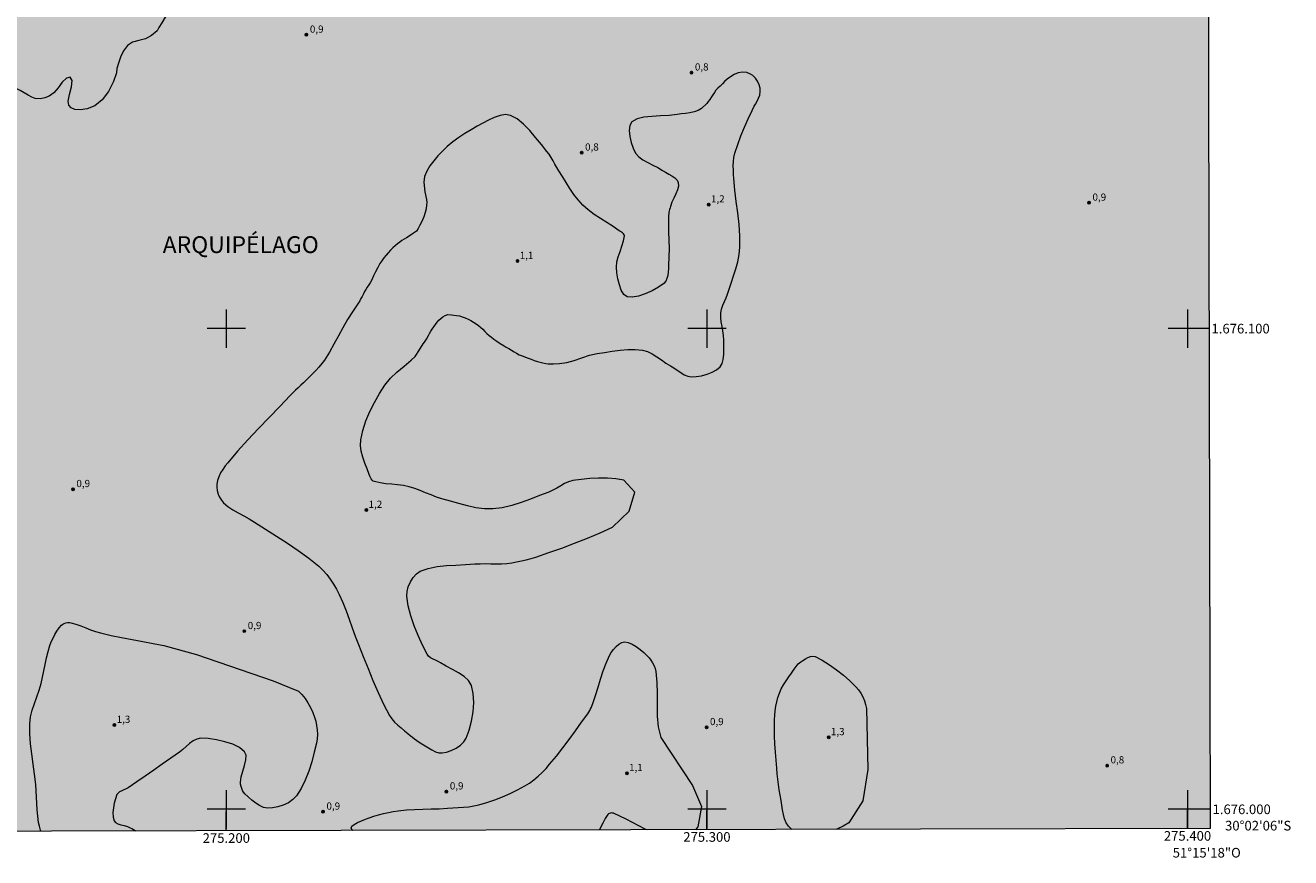
# Model space of a CAD drawing. Units: metres. Extents: x 274906 to 275421, y 1675990 to 1676556.
# Drawn here: x 275158 to 275421, y 1675990 to 1676163 of the extents above; entities that cross this region are included whole.
import ezdxf
from ezdxf.enums import TextEntityAlignment as Align

# ---------------------------------------------------------------- set-up
doc = ezdxf.new("R2010")
doc.units = ezdxf.units.M
doc.header["$MEASUREMENT"] = 0
doc.linetypes.add('DASHED', pattern=[0.75, 0.5, -0.25])
for name, color, linetype, lineweight in [('Alagados_Banhados', 5, 'DASHED', 9), ('Articulacao', 7, 'Continuous', 18), ('Coordenadas', 7, 'Continuous', 9), ('Malha_Coordenadas', 7, 'Continuous', 15)]:
    doc.layers.add(name, color=color, linetype=linetype, lineweight=lineweight)
for name, color, linetype, lineweight, true_color in [('Curvas_Intermediarias', 7, 'Continuous', 9, 0x783c14), ('Pto_Cotado', 7, 'Continuous', 9, 0x783c14), ('Topon_Bairros', 7, 'Continuous', 9, 0x8080ff), ('Topon_Pto_Cotado', 7, 'Continuous', 9, 0x783c14), ('Vegetacao', 7, 'Orla8', 9, 0x00ff33)]:
    doc.layers.add(name, color=color, linetype=linetype, lineweight=lineweight, true_color=true_color)
doc.styles.add('Arial', font='arial.ttf', dxfattribs={"height": 1.5})
doc.styles.get("Standard").update_dxf_attribs({"font": 'arial.ttf'})
doc.linetypes.add('Orla8', pattern='A,6,-0.5,["V",Standard,S=1,R=0,X=-0.5,Y=-1],-0.5,6,-0.5,["V",Standard,S=1,R=0,X=-0.5,Y=-1],-0.5', length=14)

# ---------------------------------------------------------------- blocks, each defined once
blk = doc.blocks.new('Cotas')
at = {"layer": 'Pto_Cotado'}
blk.add_hatch(color=256, dxfattribs=at).paths.add_polyline_path([(0, 0.24, 1), (0, -0.24, 1)])
at = {"layer": 'Pto_Cotado', "lineweight": -3}
blk.add_lwpolyline([(0, -0.24, -1), (0, 0.24, -1)], format="xyb", close=True, dxfattribs=at)

msp = doc.modelspace()

# ---------------------------------------------------------------- hatches: boundary and pattern name
at = {"layer": 'Alagados_Banhados'}
h = msp.add_hatch(dxfattribs=at)
h.set_pattern_fill('DASH', color=256, scale=10)
h.paths.add_polyline_path([(274978.12, 1675995.02), (274978.03, 1675995.07), (274977.42, 1675995.31), (274976.94, 1675995.92), (274976.71, 1675996.78), (274976.63, 1675997.67), (274976.71, 1675998.56), (274976.91, 1675999.54), (274977.06, 1676000.19), (274977.18, 1676000.84), (274977.22, 1676001.74), (274977.22, 1676002.71), (274977.11, 1676003.6), (274976.89, 1676004.3), (274976.7, 1676004.89), (274976.55, 1676005.7), (274976.34, 1676006.45), (274976.05, 1676006.94), (274975.69, 1676007.6), (274975.54, 1676008.21), (274975.55, 1676008.76), (274975.79, 1676009.52), (274976.14, 1676009.97), (274976.66, 1676010.57), (274977.02, 1676011.13), (274977.12, 1676011.72), (274977.14, 1676012.37), (274977.13, 1676013.06), (274977.14, 1676013.6), (274977.23, 1676014.24), (274977.39, 1676014.86), (274977.61, 1676015.42), (274978, 1676016.04), (274979.52, 1676019.05), (274980.13, 1676019.06), (274980.67, 1676019.06), (274981.36, 1676019.05), (274982.08, 1676019.1), (274982.74, 1676019.37), (274983.19, 1676019.81), (274983.16, 1676020.37), (274982.74, 1676021.04), (274982.25, 1676021.74), (274982.07, 1676022.57), (274982.27, 1676023.29), (274982.73, 1676023.6), (274983.25, 1676023.75), (274983.87, 1676024.08), (274984.17, 1676024.78), (274984.36, 1676025.5), (274984.62, 1676026.23), (274985.06, 1676026.81), (274985.71, 1676027.31), (274986.38, 1676027.84), (274986.92, 1676028.52), (274987.17, 1676029.26), (274987.28, 1676029.82), (274987.69, 1676030.68), (274988.24, 1676031.46), (274988.56, 1676032.14), (274988.32, 1676032.68), (274987.81, 1676032.86), (274987.17, 1676032.9), (274986.37, 1676032.69), (274985.49, 1676032.39), (274984.6, 1676032), (274983.82, 1676031.58), (274983.3, 1676031.56), (274982.93, 1676032.13), (274982.94, 1676032.83), (274983.01, 1676033.34), (274983.13, 1676034.03), (274983.31, 1676034.97), (274983.43, 1676035.5), (274983.64, 1676036.51), (274983.74, 1676037.17), (274983.83, 1676037.66), (274983.93, 1676038.16), (274984.01, 1676038.66), (274984.09, 1676039.19), (274984.22, 1676039.74), (274984.38, 1676040.36), (274984.57, 1676040.97), (274984.78, 1676041.6), (274984.99, 1676042.13), (274985.25, 1676042.68), (274985.69, 1676043.32), (274986.32, 1676043.82), (274986.98, 1676044.04), (274987.55, 1676044.14), (274988.26, 1676044.18), (274988.61, 1676044.73), (274988.6, 1676045.26), (274988.46, 1676045.79), (274988.11, 1676046.29), (274987.57, 1676046.86), (274986.94, 1676047.44), (274986.32, 1676048.04), (274985.75, 1676048.64), (274985.46, 1676049.06), (274985.04, 1676049.6), (274984.33, 1676049.87), (274983.55, 1676050.05), (274982.89, 1676050.33), (274982.41, 1676050.95), (274982.06, 1676051.82), (274981.8, 1676052.74), (274981.68, 1676053.69), (274981.62, 1676054.66), (274981.36, 1676055.48), (274981.25, 1676055.97), (274981.18, 1676056.47), (274981.16, 1676057.46), (274981.32, 1676058.43), (274981.49, 1676058.94), (274981.71, 1676059.44), (274981.96, 1676059.94), (274982.45, 1676060.88), (274982.74, 1676061.47), (274982.91, 1676062.16), (274982.99, 1676062.79), (274982.91, 1676063.42), (274982.71, 1676064.13), (274982.49, 1676064.84), (274982.55, 1676065.67), (274982.79, 1676066.12), (274983.13, 1676066.56), (274983.83, 1676067.32), (274984.34, 1676067.57), (274985.02, 1676067.97), (274985.6, 1676068.42), (274985.88, 1676068.88), (274985.83, 1676069.47), (274985.55, 1676069.91), (274985.14, 1676070.31), (274984.87, 1676070.95), (274984.66, 1676071.67), (274984.47, 1676072.49), (274984.4, 1676073), (274984.34, 1676073.59), (274984.31, 1676074.24), (274984.28, 1676074.91), (274984.27, 1676075.51), (274984.15, 1676076.2), (274984.05, 1676076.73), (274983.95, 1676077.26), (274983.68, 1676078.23), (274983.28, 1676078.9), (274982.77, 1676079.46), (274982.25, 1676080.21), (274982.02, 1676080.73), (274981.84, 1676081.35), (274981.64, 1676082.23), (274981.48, 1676083.08), (274981.23, 1676083.81), (274980.91, 1676084.39), (274980.57, 1676085.06), (274980.38, 1676085.87), (274980.39, 1676086.75), (274980.64, 1676087.6), (274980.86, 1676088.1), (274981.13, 1676088.65), (274981.54, 1676089.19), (274982.02, 1676089.66), (274982.43, 1676090.08), (274982.7, 1676090.76), (274982.81, 1676091.28), (274982.95, 1676091.87), (274983.16, 1676092.45), (274983.4, 1676093), (274983.64, 1676093.5), (274983.95, 1676094.01), (274984.36, 1676094.63), (274984.8, 1676095.3), (274985.25, 1676096.07), (274985.64, 1676096.89), (274986.08, 1676097.74), (274986.36, 1676098.16), (274986.65, 1676098.59), (274987.06, 1676099.08), (274987.49, 1676099.56), (274988, 1676100), (274988.54, 1676100.44), (274989.16, 1676100.88), (274989.88, 1676101.46), (274990.27, 1676101.81), (274990.66, 1676102.19), (274991.04, 1676102.62), (274991.53, 1676103.43), (274991.71, 1676103.97), (274991.77, 1676104.54), (274991.65, 1676105.06), (274991.37, 1676105.55), (274991, 1676106.08), (274990.47, 1676106.77), (274990.16, 1676107.17), (274989.83, 1676107.58), (274989.29, 1676108.25), (274988.62, 1676108.91), (274987.91, 1676109.55), (274987.33, 1676110.16), (274986.87, 1676110.88), (274986.59, 1676111.72), (274986.58, 1676112.49), (274986.75, 1676113.35), (274986.96, 1676114.06), (274987.03, 1676114.75), (274986.94, 1676115.63), (274986.85, 1676116.12), (274986.6, 1676117.11), (274986.39, 1676117.91), (274986.31, 1676118.54), (274986.11, 1676119.01), (274985.89, 1676119.58), (274985.66, 1676120.32), (274985.5, 1676121.16), (274985.46, 1676122.09), (274985.48, 1676122.62), (274985.5, 1676123.18), (274985.54, 1676123.76), (274985.58, 1676124.33), (274985.62, 1676124.83), (274985.73, 1676125.63), (274985.84, 1676126.17), (274985.92, 1676126.71), (274985.88, 1676127.61), (274985.32, 1676127.92), (274984.78, 1676127.46), (274984.15, 1676126.9), (274983.57, 1676126.46), (274983.17, 1676126.16), (274982.55, 1676125.79), (274981.93, 1676125.65), (274981.33, 1676125.82), (274980.71, 1676126.1), (274980.04, 1676126.39), (274979.51, 1676126.73), (274978.98, 1676127.18), (274978.43, 1676127.72), (274978.01, 1676128.17), (274977.55, 1676128.62), (274977.21, 1676128.99), (274976.58, 1676129.78), (274976.15, 1676130.57), (274975.9, 1676131.29), (274975.46, 1676131.8), (274974.77, 1676132.21), (274974.06, 1676132.59), (274973.61, 1676132.94), (274973.15, 1676133.45), (274972.54, 1676134.09), (274972.18, 1676134.46), (274971.78, 1676134.82), (274971.36, 1676135.2), (274970.92, 1676135.54), (274970.08, 1676136.1), (274969.39, 1676136.52), (274968.8, 1676136.79), (274968, 1676137.01), (274967.17, 1676137.06), (274966.44, 1676136.85), (274965.84, 1676136.29), (274965.27, 1676135.49), (274964.87, 1676134.71), (274964.31, 1676134.08), (274963.51, 1676133.91), (274962.7, 1676134), (274961.96, 1676134.19), (274961.31, 1676134.4), (274960.65, 1676134.62), (274959.98, 1676134.85), (274959.29, 1676134.98), (274958.63, 1676134.84), (274958.06, 1676134.5), (274957.53, 1676134.02), (274956.92, 1676133.58), (274956.28, 1676133.52), (274955.76, 1676134), (274955.36, 1676134.69), (274955.05, 1676135.37), (274954.85, 1676136.03), (274954.65, 1676136.85), (274954.37, 1676137.79), (274954.18, 1676138.46), (274953.98, 1676139.24), (274953.73, 1676139.73), (274953.19, 1676139.91), (274952.56, 1676139.68), (274952.12, 1676139.44), (274951.68, 1676139.14), (274951.08, 1676138.82), (274950.38, 1676138.59), (274949.7, 1676138.6), (274949.02, 1676138.78), (274948.61, 1676139.14), (274948.28, 1676139.66), (274948.32, 1676140.31), (274948.62, 1676140.94), (274948.99, 1676141.52), (274949.03, 1676142.07), (274948.74, 1676142.49), (274948.32, 1676142.86), (274947.88, 1676143.16), (274947.29, 1676143.62), (274946.92, 1676144.19), (274946.56, 1676144.85), (274946.23, 1676145.39), (274945.93, 1676146), (274945.71, 1676146.48), (274945.2, 1676147.24), (274944.57, 1676147.61), (274943.91, 1676147.32), (274943.3, 1676146.59), (274942.94, 1676146.22), (274942.21, 1676145.66), (274941.59, 1676145.39), (274940.74, 1676145.13), (274939.92, 1676145.09), (274939.09, 1676145.32), (274938.65, 1676145.56), (274937.92, 1676146.17), (274937.6, 1676146.74), (274937.48, 1676147.54), (274937.42, 1676148.44), (274937.29, 1676149.11), (274936.84, 1676148.84), (274936.46, 1676148.24), (274936.13, 1676147.47), (274935.7, 1676146.73), (274935.16, 1676146.04), (274934.48, 1676145.44), (274933.63, 1676145.01), (274933.12, 1676144.82), (274932.57, 1676144.65), (274931.98, 1676144.51), (274931.59, 1676144.42), (274931.03, 1676144.29), (274930.41, 1676144.17), (274929.84, 1676144.15), (274928.9, 1676144.41), (274928.46, 1676144.94), (274928.43, 1676145.6), (274928.66, 1676146.34), (274928.55, 1676146.83), (274927.82, 1676146.93), (274926.87, 1676146.84), (274926.33, 1676146.77), (274925.44, 1676146.78), (274924.86, 1676146.97), (274924.18, 1676147.32), (274923.57, 1676147.66), (274922.9, 1676147.86), (274922.24, 1676147.98), (274922.11, 1676148.01), (274921.2, 1676549.16), (275403.48, 1676550.25), (275404.72, 1675995.98)])

# ---------------------------------------------------------------- linework, layer by layer
at = {"layer": 'Articulacao', "flags": 128}
msp.add_lwpolyline([(274921.2, 1676549.16), (275403.48, 1676550.25), (275404.72, 1675995.98), (274922.46, 1675994.9), (274921.2, 1676549.16)], close=True, dxfattribs=at)
at = {"layer": 'Curvas_Intermediarias', "elevation": 1, "flags": 128}
for points in [[(275300.28, 1676147.22), (275299.97, 1676146.86), (275298.84, 1676145.79), (275298.15, 1676145.36), (275297.35, 1676145.07), (275296.48, 1676144.9), (275295.57, 1676144.78), (275294.66, 1676144.68), (275293.78, 1676144.55), (275292.12, 1676144.34), (275290.34, 1676144.24), (275288.56, 1676144.15), (275286.9, 1676143.98), (275285.47, 1676143.64), (275284.4, 1676143.02), (275283.98, 1676142.27), (275283.84, 1676141.22), (275283.95, 1676139.99), (275284.23, 1676138.71), (275284.66, 1676137.52), (275285.16, 1676136.53), (275285.82, 1676135.76), (275286.68, 1676135.12), (275287.68, 1676134.56), (275288.74, 1676134.03), (275289.79, 1676133.49), (275290.77, 1676132.9), (275291.39, 1676132.52), (275292.06, 1676132.15), (275292.73, 1676131.76), (275293.33, 1676131.35), (275293.79, 1676130.89), (275294.04, 1676130.38), (275294.06, 1676129.65), (275293.86, 1676128.85), (275293.53, 1676128.01), (275293.13, 1676127.14), (275292.73, 1676126.28), (275292.42, 1676125.43), (275292.33, 1676125.12), (275292.24, 1676124.81), (275292.16, 1676124.5), (275292.1, 1676124.19), (275292.05, 1676123.88), (275292.03, 1676123.56), (275292.01, 1676121.83), (275292.03, 1676120.11), (275292.08, 1676118.38), (275292.12, 1676116.65), (275292.11, 1676114.92), (275292.04, 1676113.21), (275292, 1676112.52), (275291.94, 1676111.8), (275291.85, 1676111.08), (275291.69, 1676110.42), (275291.43, 1676109.84), (275291.03, 1676109.4), (275289.92, 1676108.64), (275288.59, 1676107.89), (275287.16, 1676107.23), (275285.74, 1676106.75), (275284.44, 1676106.53), (275283.38, 1676106.64), (275282.72, 1676107.13), (275282.19, 1676108), (275281.78, 1676109.12), (275281.48, 1676110.38), (275281.29, 1676111.64), (275281.2, 1676112.79), (275281.28, 1676113.87), (275281.55, 1676114.97), (275281.92, 1676116.07), (275282.31, 1676117.17), (275282.64, 1676118.25), (275282.82, 1676119.3), (275282.79, 1676119.52), (275282.66, 1676119.72), (275282.46, 1676119.9), (275282.23, 1676120.07), (275281.99, 1676120.22), (275281.77, 1676120.37), (275280.5, 1676121.25), (275279.18, 1676122.09), (275277.85, 1676122.92), (275276.55, 1676123.77), (275275.31, 1676124.68), (275274.17, 1676125.69), (275273.21, 1676126.76), (275272.33, 1676127.91), (275271.51, 1676129.12), (275270.73, 1676130.37), (275269.96, 1676131.63), (275269.17, 1676132.86), (275268.75, 1676133.53), (275268.37, 1676134.22), (275268, 1676134.92), (275267.61, 1676135.61), (275267.19, 1676136.27), (275266.71, 1676136.88), (275265.55, 1676138.29), (275264.36, 1676139.77), (275263.14, 1676141.23), (275261.87, 1676142.56), (275260.55, 1676143.64), (275259.15, 1676144.36), (275258.11, 1676144.52), (275256.96, 1676144.34), (275255.75, 1676143.92), (275254.53, 1676143.34), (275253.35, 1676142.71), (275252.23, 1676142.1), (275250.92, 1676141.38), (275249.62, 1676140.59), (275248.35, 1676139.74), (275247.13, 1676138.84), (275245.97, 1676137.87), (275244.91, 1676136.83), (275244.04, 1676135.92), (275243.17, 1676134.92), (275242.37, 1676133.86), (275241.71, 1676132.75), (275241.26, 1676131.62), (275241.09, 1676130.49), (275241.28, 1676128.49), (275241.66, 1676126.86), (275241.7, 1676126.24), (275241.68, 1676125.66), (275241.57, 1676124.95), (275241.38, 1676124.16), (275241.09, 1676123.29), (275240.87, 1676122.76), (275240.58, 1676122.15), (275240.26, 1676121.5), (275239.91, 1676120.85), (275239.59, 1676120.29), (275238.96, 1676119.85), (275238.27, 1676119.37), (275237.46, 1676118.91), (275237.03, 1676118.64), (275236.55, 1676118.36), (275236.1, 1676118), (275235.59, 1676117.64), (275235.1, 1676117.23), (275234.62, 1676116.79), (275234.16, 1676116.3), (275233.71, 1676115.8), (275233.26, 1676115.28), (275232.79, 1676114.71), (275232.35, 1676114.11), (275231.97, 1676113.53), (275231.51, 1676112.72), (275231.06, 1676111.83), (275230.63, 1676110.96), (275230.26, 1676110.16), (275229.93, 1676109.54), (275229.64, 1676109.1), (275229.32, 1676108.62), (275229.02, 1676108.15), (275228.77, 1676107.7), (275228.52, 1676107.24), (275228.25, 1676106.71), (275227.99, 1676106.27), (275227.77, 1676105.8), (275227.34, 1676105.14), (275226.26, 1676103.51), (275225.22, 1676101.89), (275224.25, 1676100.2), (275223.32, 1676098.5), (275222.4, 1676096.79), (275221.44, 1676095.1), (275220.41, 1676093.47), (275219.86, 1676092.72), (275219.25, 1676092), (275218.61, 1676091.31), (275217.95, 1676090.63), (275217.28, 1676089.96), (275216.62, 1676089.29), (275216.08, 1676088.75), (275215.53, 1676088.22), (275214.97, 1676087.69), (275214.41, 1676087.17), (275213.86, 1676086.64), (275213.32, 1676086.09), (275211.11, 1676083.79), (275208.89, 1676081.49), (275206.68, 1676079.19), (275204.49, 1676076.86), (275202.36, 1676074.5), (275200.29, 1676072.09), (275199.77, 1676071.43), (275199.27, 1676070.72), (275198.81, 1676069.97), (275198.44, 1676069.2), (275198.16, 1676068.43), (275198.01, 1676067.66), (275198, 1676067), (275198.11, 1676066.3), (275198.31, 1676065.59), (275198.6, 1676064.92), (275198.97, 1676064.3), (275199.41, 1676063.78), (275200.33, 1676062.98), (275201.37, 1676062.29), (275202.49, 1676061.65), (275203.64, 1676061.04), (275204.78, 1676060.42), (275205.88, 1676059.76), (275208.15, 1676058.28), (275210.44, 1676056.83), (275212.73, 1676055.36), (275214.98, 1676053.85), (275217.16, 1676052.28), (275219.25, 1676050.6), (275220.11, 1676049.78), (275220.9, 1676048.86), (275221.63, 1676047.88), (275222.29, 1676046.85), (275222.9, 1676045.79), (275223.46, 1676044.72), (275224.24, 1676043.04), (275224.93, 1676041.31), (275225.56, 1676039.54), (275226.18, 1676037.77), (275226.81, 1676036), (275227.49, 1676034.26), (275228.5, 1676031.77), (275229.5, 1676029.27), (275230.52, 1676026.77), (275231.58, 1676024.3), (275232.71, 1676021.87), (275233.94, 1676019.52), (275234.43, 1676018.79), (275235.02, 1676018.12), (275235.68, 1676017.51), (275236.39, 1676016.92), (275237.1, 1676016.35), (275237.79, 1676015.77), (275238.25, 1676015.38), (275238.71, 1676015.01), (275239.18, 1676014.64), (275239.67, 1676014.29), (275240.16, 1676013.96), (275240.67, 1676013.65), (275241.35, 1676013.24), (275242.06, 1676012.78), (275242.78, 1676012.34), (275243.5, 1676011.98), (275244.21, 1676011.75), (275244.9, 1676011.72), (275245.82, 1676011.91), (275246.81, 1676012.25), (275247.8, 1676012.73), (275248.7, 1676013.32), (275249.43, 1676014.02), (275249.93, 1676014.8), (275250.54, 1676016.46), (275251.02, 1676018.32), (275251.34, 1676020.29), (275251.47, 1676022.25), (275251.36, 1676024.11), (275250.99, 1676025.77), (275250.4, 1676026.78), (275249.47, 1676027.63), (275248.31, 1676028.38), (275247.04, 1676029.08), (275245.75, 1676029.77), (275244.57, 1676030.5), (275244.08, 1676030.78), (275243.55, 1676031.03), (275243.01, 1676031.26), (275242.5, 1676031.52), (275242.07, 1676031.84), (275241.76, 1676032.26), (275240.83, 1676034.15), (275239.92, 1676036.14), (275239.08, 1676038.19), (275238.38, 1676040.26), (275237.85, 1676042.32), (275237.56, 1676044.32), (275237.61, 1676045.29), (275237.87, 1676046.31), (275238.31, 1676047.32), (275238.9, 1676048.24), (275239.6, 1676049), (275240.37, 1676049.52), (275242.03, 1676050.13), (275243.86, 1676050.5), (275245.8, 1676050.71), (275247.79, 1676050.82), (275249.79, 1676050.91), (275251.73, 1676051.04), (275252.84, 1676051.1), (275253.95, 1676051.11), (275255.06, 1676051.09), (275256.17, 1676051.07), (275257.28, 1676051.09), (275258.38, 1676051.17), (275259.39, 1676051.3), (275260.41, 1676051.46), (275261.41, 1676051.66), (275262.41, 1676051.9), (275263.4, 1676052.17), (275264.37, 1676052.48), (275267.08, 1676053.41), (275269.79, 1676054.36), (275272.48, 1676055.35), (275275.15, 1676056.39), (275277.78, 1676057.5), (275280.34, 1676058.69), (275283.85, 1676062.02), (275285.03, 1676065.98), (275282.74, 1676068.49), (275281.05, 1676068.73), (275279.28, 1676068.86), (275277.46, 1676068.87), (275275.64, 1676068.8), (275273.83, 1676068.63), (275272.07, 1676068.39), (275271.21, 1676068.16), (275270.38, 1676067.78), (275269.57, 1676067.31), (275268.76, 1676066.82), (275267.94, 1676066.36), (275267.09, 1676065.99), (275265.19, 1676065.28), (275263.26, 1676064.54), (275261.33, 1676063.83), (275259.38, 1676063.21), (275257.43, 1676062.75), (275255.47, 1676062.5), (275253.72, 1676062.51), (275251.95, 1676062.74), (275250.17, 1676063.13), (275248.39, 1676063.6), (275246.62, 1676064.12), (275244.87, 1676064.61), (275243.73, 1676064.97), (275242.6, 1676065.4), (275241.48, 1676065.87), (275240.36, 1676066.33), (275239.23, 1676066.76), (275238.08, 1676067.11), (275236.88, 1676067.35), (275235.65, 1676067.5), (275234.41, 1676067.61), (275233.18, 1676067.73), (275231.98, 1676067.9), (275230.83, 1676068.17), (275230.57, 1676068.3), (275230.34, 1676068.5), (275230.14, 1676068.75), (275229.98, 1676069.04), (275229.84, 1676069.34), (275229.73, 1676069.63), (275229.31, 1676070.82), (275228.84, 1676072.03), (275228.41, 1676073.26), (275228.08, 1676074.48), (275227.91, 1676075.69), (275227.97, 1676076.88), (275228.42, 1676078.83), (275229.06, 1676080.79), (275229.87, 1676082.74), (275230.81, 1676084.64), (275231.86, 1676086.48), (275232.96, 1676088.22), (275234.13, 1676089.66), (275235.5, 1676090.95), (275236.98, 1676092.18), (275238.44, 1676093.41), (275239.29, 1676094.23), (275239.59, 1676094.64), (275239.94, 1676095.17), (275240.39, 1676095.91), (275240.94, 1676096.81), (275241.26, 1676097.21), (275241.62, 1676097.78), (275242.07, 1676098.55), (275242.29, 1676099), (275242.55, 1676099.46), (275242.84, 1676099.92), (275243.16, 1676100.4), (275243.5, 1676100.89), (275243.85, 1676101.34), (275244.24, 1676101.77), (275244.65, 1676102.14), (275245.08, 1676102.46), (275245.51, 1676102.73), (275246.08, 1676102.91), (275246.84, 1676102.86), (275247.35, 1676102.81), (275247.91, 1676102.74), (275248.49, 1676102.65), (275249.08, 1676102.48), (275249.7, 1676102.24), (275250.3, 1676101.97), (275250.88, 1676101.67), (275251.43, 1676101.35), (275251.96, 1676101), (275252.48, 1676100.63), (275252.96, 1676100.25), (275253.38, 1676099.86), (275253.82, 1676099.41), (275254.21, 1676099.01), (275254.72, 1676098.54), (275255.16, 1676098.19), (275255.69, 1676097.82), (275256.3, 1676097.4), (275257.01, 1676096.94), (275257.81, 1676096.43), (275258.26, 1676096.15), (275258.76, 1676095.84), (275259.32, 1676095.52), (275259.88, 1676095.19), (275260.4, 1676094.87), (275260.95, 1676094.56), (275261.75, 1676094.26), (275262.63, 1676093.94), (275263.4, 1676093.64), (275264.08, 1676093.4), (275264.73, 1676093.18), (275265.33, 1676093), (275265.84, 1676092.86), (275266.45, 1676092.73), (275266.98, 1676092.69), (275267.57, 1676092.66), (275268.08, 1676092.68), (275269.35, 1676092.76), (275270.83, 1676092.96), (275272.38, 1676093.4), (275273.97, 1676093.95), (275275.57, 1676094.46), (275277.13, 1676094.81), (275278.72, 1676095.04), (275280.32, 1676095.29), (275281.93, 1676095.5), (275283.52, 1676095.63), (275285.09, 1676095.65), (275286.62, 1676095.49), (275287.64, 1676095.21), (275288.62, 1676094.74), (275289.58, 1676094.14), (275290.52, 1676093.49), (275291.46, 1676092.84), (275292.42, 1676092.26), (275293.13, 1676091.83), (275293.84, 1676091.33), (275294.56, 1676090.84), (275295.27, 1676090.41), (275296, 1676090.11), (275296.74, 1676089.98), (275297.77, 1676090.03), (275298.89, 1676090.2), (275300.02, 1676090.5), (275301.08, 1676090.91), (275302.01, 1676091.43), (275302.73, 1676092.05), (275303.15, 1676092.75), (275303.39, 1676093.61), (275303.5, 1676094.59), (275303.52, 1676095.61), (275303.5, 1676096.64), (275303.49, 1676097.61), (275303.44, 1676098.56), (275303.31, 1676099.51), (275303.14, 1676100.45), (275302.98, 1676101.4), (275302.89, 1676102.34), (275302.91, 1676103.26), (275303.06, 1676104.06), (275303.31, 1676104.85), (275303.63, 1676105.63), (275303.98, 1676106.4), (275304.31, 1676107.19), (275304.58, 1676107.98), (275305.04, 1676109.46), (275305.53, 1676110.95), (275306, 1676112.44), (275306.41, 1676113.93), (275306.72, 1676115.44), (275306.87, 1676116.96), (275306.87, 1676119.31), (275306.69, 1676121.68), (275306.41, 1676124.06), (275306.08, 1676126.44), (275305.79, 1676128.82), (275305.59, 1676131.2), (275305.54, 1676132.08), (275305.5, 1676132.98), (275305.49, 1676133.87), (275305.53, 1676134.76), (275305.63, 1676135.63), (275305.82, 1676136.48), (275306.4, 1676138.3), (275307.07, 1676140.1), (275307.81, 1676141.88), (275308.59, 1676143.65), (275309.39, 1676145.41), (275309.8, 1676146.28), (275310.14, 1676146.72), (275310.46, 1676147.33), (275310.73, 1676147.97), (275310.98, 1676148.6), (275311.07, 1676149.31), (275311.06, 1676150.01), (275310.87, 1676150.75), (275310.54, 1676151.49), (275310.13, 1676152.08), (275309.54, 1676152.63), (275309.07, 1676152.96), (275308.31, 1676153.26), (275307.39, 1676153.37), (275306.47, 1676153.23), (275305.65, 1676152.85), (275304.89, 1676152.38), (275304.22, 1676151.9), (275303.67, 1676151.42), (275303.22, 1676150.96), (275302.73, 1676150.46), (275302.26, 1676150), (275301.88, 1676149.62), (275301.55, 1676149.13), (275301.25, 1676148.67), (275300.94, 1676148.22), (275300.63, 1676147.7), (275300.28, 1676147.22)], [(275161.39, 1675995.43), (275161.32, 1675995.66), (275161.11, 1675996.47), (275160.95, 1675997.27), (275160.75, 1675998.56), (275160.63, 1675999.88), (275160.56, 1676001.21), (275160.51, 1676002.54), (275160.45, 1676003.87), (275160.36, 1676005.19), (275160.12, 1676007.3), (275159.82, 1676009.41), (275159.51, 1676011.52), (275159.25, 1676013.63), (275159.1, 1676015.72), (275159.11, 1676017.8), (275159.29, 1676019.22), (275159.63, 1676020.62), (275160.08, 1676022.01), (275160.57, 1676023.39), (275161.06, 1676024.78), (275161.47, 1676026.18), (275161.78, 1676027.5), (275162.05, 1676028.83), (275162.31, 1676030.16), (275162.58, 1676031.49), (275162.9, 1676032.8), (275163.3, 1676034.08), (275163.59, 1676034.85), (275163.94, 1676035.61), (275164.33, 1676036.36), (275164.76, 1676037.08), (275165.23, 1676037.74), (275165.73, 1676038.34), (275165.98, 1676038.54), (275166.28, 1676038.69), (275166.63, 1676038.79), (275166.99, 1676038.84), (275167.35, 1676038.84), (275167.68, 1676038.8), (275168.71, 1676038.53), (275169.73, 1676038.17), (275170.75, 1676037.77), (275171.77, 1676037.36), (275172.8, 1676036.98), (275173.85, 1676036.68), (275176.02, 1676036.18), (275178.21, 1676035.74), (275180.41, 1676035.33), (275182.61, 1676034.93), (275184.8, 1676034.51), (275186.99, 1676034.06), (275193.77, 1676032.22), (275209.76, 1676026.73)], [(275226.32, 1675995.58), (275226.29, 1675995.61), (275226.01, 1675996.1), (275226.15, 1675996.48), (275226.62, 1675996.87), (275227.31, 1675997.26), (275228.13, 1675997.62), (275228.96, 1675997.94), (275229.7, 1675998.22), (275230.68, 1675998.56), (275231.68, 1675998.87), (275232.69, 1675999.14), (275233.72, 1675999.37), (275234.75, 1675999.56), (275235.78, 1675999.71), (275237.47, 1675999.88), (275239.18, 1675999.97), (275240.89, 1676000.03), (275242.6, 1676000.07), (275244.31, 1676000.13), (275246.02, 1676000.22), (275247.12, 1676000.29), (275248.23, 1676000.35), (275249.33, 1676000.42), (275250.43, 1676000.52), (275251.51, 1676000.69), (275252.57, 1676000.94), (275254.21, 1676001.44), (275255.85, 1676002), (275257.47, 1676002.61), (275259.07, 1676003.29), (275260.62, 1676004.04), (275262.13, 1676004.85), (275263.08, 1676005.45), (275264, 1676006.14), (275264.88, 1676006.89), (275265.72, 1676007.68), (275266.52, 1676008.52), (275267.28, 1676009.37), (275268.68, 1676011.05), (275270.04, 1676012.77), (275271.35, 1676014.53), (275272.64, 1676016.31), (275273.92, 1676018.1), (275275.19, 1676019.89), (275275.4, 1676020.22), (275275.61, 1676020.56), (275275.79, 1676020.91), (275275.96, 1676021.27), (275276.12, 1676021.64), (275276.26, 1676022.01), (275276.84, 1676023.68), (275277.36, 1676025.38), (275277.87, 1676027.09), (275278.4, 1676028.78), (275279.01, 1676030.42), (275279.72, 1676031.99), (275280.1, 1676032.63), (275280.57, 1676033.27), (275281.11, 1676033.87), (275281.69, 1676034.37), (275282.28, 1676034.7), (275282.86, 1676034.83), (275283.63, 1676034.7), (275284.45, 1676034.35), (275285.27, 1676033.84), (275286.09, 1676033.24), (275286.85, 1676032.59), (275287.54, 1676031.95), (275287.97, 1676031.5), (275288.36, 1676031), (275288.7, 1676030.45), (275288.99, 1676029.87), (275289.21, 1676029.27), (275289.35, 1676028.66), (275289.59, 1676026.4), (275289.64, 1676024.07), (275289.63, 1676021.73), (275289.67, 1676019.4), (275289.88, 1676017.13), (275290.38, 1676014.96), (275296.98, 1676004.95), (275298.89, 1676000.61)], [(275317.7, 1675995.79), (275317.52, 1675995.91), (275316.96, 1675996.46), (275316.5, 1675997.18), (275316.17, 1675998.02), (275315.93, 1675998.95), (275315.74, 1675999.91), (275315.59, 1676000.88), (275315.42, 1676001.82), (275315.22, 1676002.93), (275315.04, 1676004.04), (275314.89, 1676005.16), (275314.75, 1676006.28), (275314.64, 1676007.41), (275314.54, 1676008.53), (275314.4, 1676010.21), (275314.27, 1676011.9), (275314.15, 1676013.59), (275314.07, 1676015.28), (275314.03, 1676016.96), (275314.05, 1676018.64), (275314.1, 1676019.58), (275314.19, 1676020.52), (275314.33, 1676021.45), (275314.52, 1676022.38), (275314.76, 1676023.28), (275315.07, 1676024.15), (275315.47, 1676025.03), (275315.94, 1676025.89), (275316.47, 1676026.72), (275317.04, 1676027.53), (275317.61, 1676028.34), (275318.18, 1676029.15), (275318.37, 1676029.43), (275318.57, 1676029.72), (275318.78, 1676030), (275319.01, 1676030.26), (275319.26, 1676030.49), (275319.53, 1676030.68), (275319.99, 1676030.98), (275320.5, 1676031.29), (275321.03, 1676031.58), (275321.55, 1676031.79), (275322.06, 1676031.87), (275322.53, 1676031.77), (275324.01, 1676031.01), (275325.5, 1676030.09), (275326.97, 1676029.04), (275328.39, 1676027.9), (275329.75, 1676026.7), (275331.01, 1676025.47), (275331.55, 1676024.85), (275332.03, 1676024.14), (275332.44, 1676023.38), (275332.78, 1676022.58), (275333.03, 1676021.77), (275333.2, 1676020.94), (275333.5, 1676008.31), (275332.44, 1676001.77)], [(275209.76, 1676026.73), (275214.99, 1676024.61), (275215.72, 1676023.88), (275216.39, 1676023.04), (275216.98, 1676022.12), (275217.51, 1676021.15), (275217.97, 1676020.15), (275218.35, 1676019.16), (275218.6, 1676018.31), (275218.79, 1676017.41), (275218.91, 1676016.5), (275218.94, 1676015.58), (275218.89, 1676014.67), (275218.74, 1676013.79), (275218.29, 1676011.87), (275217.77, 1676009.91), (275217.16, 1676007.96), (275216.44, 1676006.08), (275215.59, 1676004.33), (275214.58, 1676002.77), (275213.86, 1676002.02), (275212.93, 1676001.38), (275211.86, 1676000.88), (275210.74, 1676000.51), (275209.63, 1676000.3), (275208.6, 1676000.25), (275207.77, 1676000.41), (275206.93, 1676000.79), (275206.11, 1676001.31), (275205.31, 1676001.93), (275204.57, 1676002.59), (275203.88, 1676003.24), (275203.61, 1676003.55), (275203.38, 1676003.93), (275203.2, 1676004.34), (275203.07, 1676004.77), (275202.98, 1676005.21), (275202.95, 1676005.64), (275203.09, 1676006.75), (275203.42, 1676007.94), (275203.79, 1676009.14), (275204.08, 1676010.27), (275204.13, 1676011.24), (275203.81, 1676011.99), (275202.75, 1676012.83), (275201.34, 1676013.53), (275199.69, 1676014.07), (275197.93, 1676014.46), (275196.2, 1676014.7), (275194.62, 1676014.77), (275193.84, 1676014.62), (275193.09, 1676014.23), (275192.37, 1676013.69), (275191.66, 1676013.06), (275190.95, 1676012.43), (275190.23, 1676011.88), (275188.45, 1676010.65), (275186.67, 1676009.41), (275184.9, 1676008.16), (275183.12, 1676006.92), (275181.35, 1676005.69), (275179.56, 1676004.46), (275179.15, 1676004.23), (275178.69, 1676004.04), (275178.24, 1676003.85), (275177.81, 1676003.64), (275177.47, 1676003.38), (275177.23, 1676003.05), (275176.93, 1676002.21), (275176.67, 1676001.27), (275176.5, 1676000.28), (275176.42, 1675999.31), (275176.46, 1675998.4), (275176.66, 1675997.63), (275176.96, 1675997.24), (275177.46, 1675996.97), (275178.08, 1675996.77), (275178.75, 1675996.6), (275179.42, 1675996.41), (275180.02, 1675996.17), (275180.36, 1675995.98), (275180.69, 1675995.78), (275181.02, 1675995.56), (275181.13, 1675995.48)], [(275332.44, 1676001.77), (275329.51, 1675997.17), (275328.32, 1675996.47), (275327.02, 1675995.86), (275326.89, 1675995.81)], [(275287.42, 1675995.72), (275287.14, 1675995.85), (275285.82, 1675996.53), (275284.51, 1675997.24), (275283.2, 1675997.93), (275281.88, 1675998.59), (275280.56, 1675999.17), (275280.36, 1675999.22), (275280.14, 1675999.24), (275279.92, 1675999.21), (275279.7, 1675999.14), (275279.52, 1675999.04), (275279.38, 1675998.9), (275278.84, 1675998.06), (275278.35, 1675997.15), (275277.89, 1675996.21), (275277.65, 1675995.7)], [(275298.89, 1676000.61), (275298.1, 1675996.33), (275297.6, 1675995.74)]]:
    msp.add_lwpolyline(points, dxfattribs=at)
at = {"layer": 'Malha_Coordenadas', "flags": 128}
for points in [[(275200, 1676104), (275200, 1676096)], [(275300, 1676104), (275300, 1676096)], [(275400, 1676104), (275400, 1676096)], [(275204, 1676100), (275196, 1676100)], [(275304, 1676100), (275296, 1676100)], [(275404, 1676100), (275396, 1676100)], [(275404.49, 1676100), (275400.49, 1676100)], [(275200, 1676004), (275200, 1675996)], [(275300, 1676004), (275300, 1675996)], [(275400, 1676004), (275400, 1675996)], [(275204, 1676000), (275196, 1676000)], [(275200, 1675995.52), (275200, 1675999.52)], [(275304, 1676000), (275296, 1676000)], [(275300, 1675995.75), (275300, 1675999.75)], [(275404, 1676000), (275396, 1676000)], [(275400, 1675995.97), (275400, 1675999.97)], [(275404.71, 1676000), (275400.71, 1676000)]]:
    msp.add_lwpolyline(points, dxfattribs=at)
at = {"layer": 'Vegetacao', "flags": 128}
msp.add_lwpolyline([(275081.44, 1676167.58), (275081.98, 1676167.63), (275082.75, 1676167.84), (275083.45, 1676167.85), (275083.91, 1676167.36), (275084.34, 1676166.73), (275084.95, 1676165.91), (275085.46, 1676165.23), (275086.01, 1676164.78), (275086.63, 1676165), (275086.7, 1676165.57), (275086.54, 1676166.42), (275086.24, 1676167.38), (275085.84, 1676168.3), (275085.47, 1676169.13), (275085.22, 1676169.88), (275085.1, 1676170.46), (275085.36, 1676171.16), (275085.75, 1676171.52), (275086.43, 1676171.92), (275087.29, 1676172.22), (275088.23, 1676172.53), (275089.11, 1676172.9), (275089.94, 1676173.29), (275090.52, 1676173.4), (275091.48, 1676173.66), (275092.64, 1676173.81), (275093.71, 1676173.88), (275094.71, 1676173.79), (275095.56, 1676173.83), (275096.5, 1676173.9), (275097.4, 1676174.2), (275098.09, 1676174.69), (275098.56, 1676175.25), (275098.69, 1676175.8), (275098.42, 1676176.33), (275097.74, 1676176.76), (275096.76, 1676176.94), (275095.62, 1676176.83), (275094.41, 1676176.44), (275093.16, 1676175.91), (275091.98, 1676175.53), (275090.88, 1676175.36), (275089.88, 1676175.53), (275088.99, 1676175.95), (275088.18, 1676176.61), (275087.5, 1676177.42), (275086.98, 1676178.31), (275086.71, 1676179.25), (275086.75, 1676180.16), (275087.05, 1676180.97), (275087.69, 1676181.76), (275088.61, 1676182.53), (275089.77, 1676183.24), (275091.27, 1676183.71), (275092.85, 1676184.18), (275094.48, 1676184.64), (275095.83, 1676185.32), (275096.14, 1676185.93), (275096.11, 1676186.53), (275095.57, 1676187.06), (275094.57, 1676187.48), (275093.35, 1676187.77), (275092, 1676187.94), (275090.63, 1676188.05), (275089.25, 1676188.04), (275087.91, 1676187.99), (275085.32, 1676188.09), (275084.2, 1676188.4), (275083.18, 1676188.87), (275082.17, 1676189.46), (275081.26, 1676190.15), (275080.44, 1676190.98), (275079.68, 1676191.88), (275079.04, 1676192.77), (275078.56, 1676193.74), (275078.21, 1676194.81), (275078.14, 1676195.92), (275078.37, 1676197.04), (275078.93, 1676198.25), (275079.79, 1676199.34), (275080.73, 1676200.11), (275081.84, 1676200.18), (275082.89, 1676199.76), (275083.91, 1676198.94), (275084.96, 1676197.79), (275086.04, 1676196.52), (275087.18, 1676195.24), (275088.31, 1676194.16), (275089.45, 1676193.32), (275090.54, 1676192.79), (275091.68, 1676192.4), (275092.64, 1676192.21), (275093.52, 1676192.15), (275094.14, 1676192.4), (275094.58, 1676192.86), (275094.75, 1676193.48), (275094.69, 1676194.13), (275094.5, 1676194.83), (275094.23, 1676195.51), (275093.87, 1676196.16), (275093.44, 1676196.77), (275092.93, 1676197.39), (275092.35, 1676198), (275091.73, 1676198.55), (275091.1, 1676199.05), (275090.59, 1676199.5), (275090.31, 1676200.42), (275090.58, 1676200.98), (275091.1, 1676201.54), (275091.72, 1676202.05), (275092.32, 1676202.38), (275092.84, 1676202.63), (275093.44, 1676203.13), (275093.76, 1676203.96), (275094.15, 1676205.25), (275094.59, 1676206.75), (275094.97, 1676208.04), (275094.87, 1676208.78), (275094.2, 1676208.96), (275093.22, 1676208.67), (275092.17, 1676208.16), (275091.13, 1676207.58), (275090.04, 1676206.99), (275089, 1676206.49), (275088.05, 1676206.21), (275087.23, 1676206.33), (275086.56, 1676206.98), (275086.03, 1676207.88), (275085.52, 1676208.63), (275084.95, 1676208.92), (275084.32, 1676208.76), (275083.72, 1676208.22), (275083.16, 1676207.51), (275082.53, 1676206.85), (275081.81, 1676206.46), (275081.09, 1676206.51), (275080.35, 1676206.85), (275079.69, 1676207.39), (275079.22, 1676208.02), (275078.91, 1676208.68), (275078.74, 1676209.35), (275078.78, 1676210.01), (275078.97, 1676210.74), (275079.34, 1676211.5), (275079.83, 1676212.31), (275080.42, 1676213.1), (275081.12, 1676213.83), (275081.92, 1676214.5), (275082.81, 1676215.05), (275083.75, 1676215.52), (275084.68, 1676215.79), (275085.59, 1676216.01), (275086.55, 1676216.09), (275087.44, 1676216.24), (275088.36, 1676216.27), (275089.25, 1676216.27), (275090.02, 1676216.3), (275090.84, 1676216.21), (275091.56, 1676216.21), (275092.37, 1676216.11), (275093.13, 1676216.08), (275093.77, 1676216.26), (275094.43, 1676216.55), (275094.97, 1676217.03), (275095.5, 1676217.64), (275096.03, 1676218.26), (275096.68, 1676218.85), (275097.42, 1676219.24), (275098.26, 1676219.52), (275099.09, 1676219.69), (275100.08, 1676219.57), (275100.97, 1676219.42), (275101.89, 1676219.04), (275102.68, 1676218.75), (275103.6, 1676218.43), (275104.41, 1676218.27), (275105.28, 1676217.95), (275105.98, 1676217.71), (275106.87, 1676217.54), (275107.28, 1676217.96), (275107.62, 1676218.97), (275107.92, 1676220.21), (275108.42, 1676221.41), (275109.2, 1676222.34), (275110.18, 1676222.8), (275111.26, 1676222.85), (275112.19, 1676222.69), (275113.01, 1676222.28), (275113.51, 1676221.63), (275113.8, 1676220.73), (275113.83, 1676219.73), (275113.72, 1676218.57), (275113.48, 1676217.44), (275113.39, 1676216.23), (275113.56, 1676215.23), (275114.11, 1676214.54), (275115.01, 1676214.04), (275116.05, 1676213.51), (275117.04, 1676212.83), (275117.98, 1676212.04), (275118.87, 1676211.21), (275119.57, 1676210.56), (275120.2, 1676210.16), (275120.89, 1676209.82), (275121.8, 1676209.33), (275122.73, 1676208.62), (275123.57, 1676207.71), (275124.34, 1676206.63), (275124.93, 1676205.54), (275125.49, 1676204.43), (275126.07, 1676203.21), (275126.59, 1676202.08), (275127.24, 1676200.95), (275127.91, 1676200.11), (275128.55, 1676199.45), (275129.15, 1676198.89), (275129.85, 1676198.36), (275130.33, 1676197.95), (275131.33, 1676197.19), (275132.46, 1676196.51), (275133.62, 1676195.96), (275134.82, 1676195.7), (275136.21, 1676195.62), (275137.81, 1676195.56), (275139.52, 1676195.63), (275141.28, 1676195.78), (275142.97, 1676196.01), (275144.67, 1676196.16), (275146.05, 1676196.39), (275147.15, 1676196.73), (275148.56, 1676197.23), (275149.92, 1676197.89), (275151.3, 1676198.53), (275152.57, 1676199.12), (275153.84, 1676199.58), (275155.15, 1676199.86), (275156.39, 1676199.95), (275157.54, 1676199.86), (275158.74, 1676199.36), (275159.84, 1676198.59), (275160.79, 1676197.54), (275161.69, 1676196.33), (275162.54, 1676195.06), (275163.28, 1676193.83), (275163.87, 1676192.53), (275164.24, 1676191.34), (275164.47, 1676190.08), (275164.86, 1676188.65), (275165.2, 1676187.3), (275165.39, 1676186), (275165.66, 1676184.85), (275165.93, 1676184.03), (275166.34, 1676183.53), (275167.15, 1676183.47), (275167.65, 1676183.99), (275168.17, 1676184.83), (275168.76, 1676185.6), (275169.57, 1676186.21), (275170.69, 1676186.62), (275171.95, 1676187.07), (275173.22, 1676187.49), (275174.51, 1676187.56), (275175.61, 1676187.34), (275176.47, 1676186.82), (275177.02, 1676186.16), (275177.86, 1676185.9), (275178.98, 1676185.18), (275180, 1676184.33), (275181.01, 1676183.49), (275181.91, 1676182.68), (275182.64, 1676181.77), (275183.09, 1676180.66), (275183.45, 1676179.3), (275183.46, 1676177.99), (275182.79, 1676177.05), (275181.73, 1676176), (275180.37, 1676175.1), (275178.91, 1676174.34), (275177.47, 1676173.73), (275176.27, 1676173.03), (275175.41, 1676172.04), (275174.98, 1676170.79), (275174.94, 1676169.73), (275175.35, 1676169.05), (275176.01, 1676168.95), (275176.68, 1676169.39), (275177.32, 1676170.18), (275178.05, 1676170.94), (275178.89, 1676171.58), (275179.94, 1676171.92), (275180.94, 1676172.16), (275181.86, 1676172.53), (275182.88, 1676172.95), (275184.06, 1676173.47), (275185.28, 1676173.94), (275186.69, 1676174.15), (275188.04, 1676174.32), (275189.44, 1676174.4), (275190.77, 1676174.68), (275192.08, 1676175.17), (275193.17, 1676176.03), (275193.99, 1676177.16), (275194.51, 1676178.47), (275194.83, 1676179.78), (275195.17, 1676181.01), (275195.56, 1676181.91), (275196.45, 1676182.04), (275196.86, 1676181.61), (275197.35, 1676180.91), (275197.73, 1676180.18), (275198.17, 1676179.24), (275198.51, 1676178.28), (275198.88, 1676177.32), (275199.31, 1676176.37), (275199.6, 1676175.5), (275199.8, 1676174.44), (275199.73, 1676173.3), (275199.42, 1676172.18), (275198.82, 1676171.29), (275197.97, 1676170.69), (275196.87, 1676170.32), (275195.68, 1676170.1), (275194.52, 1676169.85), (275193.44, 1676169.47), (275192.48, 1676169.01), (275191.59, 1676168.51), (275190.73, 1676168.07), (275189.84, 1676167.52), (275188.94, 1676166.78), (275188.07, 1676165.86), (275187.25, 1676164.77), (275186.55, 1676163.63), (275185.95, 1676162.66), (275185.63, 1676161.94), (275184.46, 1676160.99), (275183.16, 1676160.28), (275181.77, 1676159.92), (275180.49, 1676159.61), (275179.43, 1676158.92), (275178.61, 1676157.79), (275177.98, 1676156.47), (275177.54, 1676155.22), (275177.24, 1676154.13), (275177.17, 1676153.2), (275176.5, 1676151.41), (275175.49, 1676149.34), (275174.18, 1676147.6), (275172.64, 1676146.38), (275171.08, 1676145.72), (275169.66, 1676145.52), (275168.51, 1676145.62), (275167.69, 1676145.95), (275167.21, 1676146.48), (275167.12, 1676147.35), (275167.4, 1676148.71), (275167.8, 1676150.29), (275167.92, 1676151.64), (275167.5, 1676152.31), (275166.72, 1676152.12), (275165.84, 1676151.25), (275165, 1676150.08), (275164.09, 1676149.06), (275163.17, 1676148.37), (275162.23, 1676147.99), (275161.34, 1676147.82), (275160.22, 1676147.9), (275159.54, 1676148.15), (275158.76, 1676148.57), (275157.97, 1676149.07), (275157.12, 1676149.56), (275156.31, 1676149.96), (275155.62, 1676150.14), (275155.13, 1676149.98), (275154.8, 1676149.43), (275154.77, 1676148.61), (275154.81, 1676147.74), (275154.83, 1676146.78), (275154.83, 1676145.65), (275154.61, 1676144.49), (275154.2, 1676143.41), (275153.62, 1676142.48), (275152.77, 1676141.7), (275151.7, 1676141.05), (275150.42, 1676140.56), (275149.01, 1676140.22), (275147.61, 1676140.16), (275146.32, 1676140.37), (275145.11, 1676140.78), (275144, 1676141.37), (275142.97, 1676142.11), (275142.02, 1676143.01), (275141.08, 1676143.89), (275140.14, 1676144.66), (275139.23, 1676145.13), (275138.35, 1676145.25), (275137.57, 1676144.91), (275136.86, 1676144.02), (275136.24, 1676142.83), (275135.77, 1676141.39), (275135.19, 1676140.12), (275134.56, 1676139.12), (275133.87, 1676138.47), (275133.14, 1676138.15), (275132.36, 1676138.13), (275131.54, 1676138.41), (275130.7, 1676138.91), (275129.78, 1676139.48), (275128.76, 1676139.94), (275127.72, 1676140.12), (275126.69, 1676140.02), (275125.72, 1676140), (275124.79, 1676140.21), (275123.9, 1676140.7), (275123.09, 1676141.41), (275122.28, 1676142.27), (275121.55, 1676143.27), (275120.9, 1676144.33), (275120.34, 1676145.41), (275119.89, 1676146.48), (275119.65, 1676147.56), (275119.64, 1676148.64), (275119.91, 1676149.67), (275120.44, 1676150.41), (275121.17, 1676150.7), (275121.94, 1676150.61), (275122.83, 1676150.1), (275123.72, 1676149.39), (275124.61, 1676148.44), (275125.5, 1676147.35), (275126.33, 1676146.29), (275127.12, 1676145.56), (275128.05, 1676145.63), (275128.1, 1676146.2), (275127.91, 1676146.95), (275127.54, 1676147.74), (275127.06, 1676148.53), (275126.48, 1676149.37), (275125.93, 1676150.24), (275125.59, 1676151.09), (275125.58, 1676151.86), (275125.98, 1676152.55), (275126.69, 1676153.22), (275127.62, 1676153.78), (275128.68, 1676154.26), (275129.85, 1676154.53), (275130.94, 1676154.95), (275132.08, 1676155.26), (275133.18, 1676155.45), (275134.16, 1676155.5), (275135.09, 1676155.14), (275135.84, 1676154.37), (275136.35, 1676153.3), (275136.6, 1676152.23), (275136.92, 1676151.55), (275137.53, 1676151.53), (275138.35, 1676151.92), (275139.17, 1676152.16), (275140, 1676151.77), (275140.65, 1676150.83), (275141.26, 1676149.7), (275141.97, 1676148.85), (275143.03, 1676148.3), (275144.19, 1676148.21), (275145.33, 1676148.36), (275146.25, 1676148.81), (275146.9, 1676149.49), (275147.12, 1676150.36), (275146.87, 1676151.31), (275146.18, 1676152.12), (275145.26, 1676152.79), (275144.21, 1676153.32), (275143.13, 1676153.76), (275142.18, 1676154.11), (275141.5, 1676154.42), (275140.97, 1676154.85), (275140.39, 1676155.5), (275139.92, 1676156.38), (275139.55, 1676157.39), (275139.19, 1676158.33), (275138.78, 1676159.15), (275138.29, 1676159.8), (275137.74, 1676160.24), (275137.06, 1676160.54), (275136.3, 1676160.72), (275135.43, 1676160.78), (275134.48, 1676160.68), (275133.44, 1676160.43), (275132.37, 1676160.01), (275131.31, 1676159.49), (275130.33, 1676158.9), (275129.45, 1676158.25), (275128.67, 1676157.66), (275127.98, 1676157.17), (275127.39, 1676156.89), (275126.35, 1676156.5), (275124.93, 1676156.16), (275123.47, 1676156.25), (275122.17, 1676156.87), (275120.98, 1676157.78), (275119.85, 1676158.72), (275118.79, 1676159.39), (275117.77, 1676159.58), (275116.83, 1676159.24), (275116.1, 1676158.24), (275115.59, 1676156.86), (275115.07, 1676155.62), (275114.64, 1676154.63), (275113.7, 1676153.9), (275112.91, 1676153.64), (275111.86, 1676153.48), (275110.73, 1676153.44), (275109.57, 1676153.52), (275108.41, 1676153.64), (275107.28, 1676153.81), (275106.24, 1676153.9), (275105.38, 1676153.69), (275104.84, 1676153.07), (275104.63, 1676151.98), (275104.67, 1676150.83), (275104.95, 1676149.57), (275105.22, 1676148.37), (275105.43, 1676147.33), (275106.13, 1676146.07), (275107.04, 1676145.22), (275108.21, 1676144.9), (275109.58, 1676144.8), (275110.98, 1676144.62), (275112.2, 1676144.33), (275113.19, 1676143.72), (275113.92, 1676142.83), (275114.51, 1676141.65), (275114.97, 1676140.39), (275115.31, 1676139.08), (275115.51, 1676137.65), (275115.48, 1676136.05), (275115.04, 1676134.71), (275114.41, 1676133.53), (275113.54, 1676132.71), (275112.56, 1676132.15), (275111.56, 1676131.91), (275110.62, 1676132.04), (275109.81, 1676132.58), (275109.16, 1676133.55), (275108.59, 1676134.72), (275107.98, 1676135.85), (275107.22, 1676136.6), (275106.56, 1676136.78), (275106.11, 1676136.42), (275105.82, 1676135.55), (275105.59, 1676134.43), (275105.35, 1676133.11), (275104.93, 1676131.78), (275104.36, 1676130.57), (275103.72, 1676129.6), (275103.12, 1676128.93), (275102.21, 1676128.51), (275100.93, 1676128.24), (275099.57, 1676128.1), (275098.3, 1676127.95), (275097.09, 1676127.63), (275096, 1676127.08), (275095.05, 1676126.58), (275094.19, 1676126.37), (275093.37, 1676126.43), (275092.57, 1676126.66), (275091.82, 1676127.05), (275091.21, 1676127.59), (275090.79, 1676128.33), (275090.57, 1676129.18), (275090.49, 1676130.02), (275090.57, 1676130.82), (275090.73, 1676131.61), (275090.92, 1676132.37), (275091.15, 1676133.14), (275091.48, 1676133.92), (275091.81, 1676134.35), (275092.19, 1676134.95), (275092.48, 1676135.46), (275092.27, 1676135.95), (275091.61, 1676136.04), (275090.82, 1676136.02), (275090.2, 1676135.96), (275089.59, 1676135.57), (275088.78, 1676134.95), (275087.87, 1676134.26), (275086.95, 1676133.66), (275086.12, 1676133.36), (275085.36, 1676133.39), (275084.71, 1676133.62), (275084.12, 1676133.84), (275083.52, 1676134.04), (275082.87, 1676134.24), (275082.11, 1676134.49), (275081.25, 1676134.78), (275080.34, 1676135), (275079.35, 1676135.03), (275078.3, 1676134.6), (275077.28, 1676133.74), (275076.41, 1676132.6), (275075.61, 1676131.34), (275074.79, 1676130.31), (275074.03, 1676129.41), (275073.22, 1676128.89), (275072.42, 1676128.73), (275071.71, 1676128.88), (275071.18, 1676129.29), (275070.91, 1676129.92), (275070.9, 1676130.75), (275071.12, 1676131.78), (275071.38, 1676132.86), (275071.56, 1676133.83), (275071.17, 1676134.81), (275070.52, 1676134.87), (275069.79, 1676134.91), (275069.1, 1676135.11), (275068.54, 1676135.53), (275068.1, 1676136.27), (275067.85, 1676137.26), (275067.68, 1676138.31), (275067.88, 1676138.88), (275068.13, 1676139.79), (275068.17, 1676140.64), (275067.96, 1676141.4), (275067.77, 1676142.17), (275067.91, 1676143.05), (275068.22, 1676144.06), (275068.67, 1676145.13), (275069.34, 1676146.04), (275070.15, 1676146.84), (275071.2, 1676147.42), (275072.33, 1676147.82), (275073.43, 1676148.1), (275074.54, 1676148.26), (275075.54, 1676148.42), (275076.43, 1676148.86), (275077.26, 1676149.61), (275077.93, 1676150.65), (275077.92, 1676151.36), (275077.67, 1676152.16), (275077.21, 1676153), (275076.69, 1676153.78), (275076.15, 1676154.61), (275075.72, 1676155.44), (275075.49, 1676156.25), (275075.4, 1676157.11), (275075.4, 1676158.06), (275075.56, 1676159.09), (275075.81, 1676160.08), (275076.14, 1676161.06), (275076.47, 1676162), (275076.9, 1676162.92), (275077.41, 1676163.73), (275077.96, 1676164.46), (275078.54, 1676165.09), (275079.14, 1676165.74), (275079.71, 1676166.29), (275080.54, 1676166.9)], close=True, dxfattribs=at)

# ---------------------------------------------------------------- block references
at = {"layer": 'Pto_Cotado'}
for p in [(275216.68, 1676161.13, 0.89), (275296.79, 1676153.27, 0.84), (275273.94, 1676136.61, 0.82), (275300.39, 1676125.8, 1.2), (275379.52, 1676126.18, 0.92), (275260.59, 1676114.05, 1.1), (275168.11, 1676066.59, 0.91), (275229.16, 1676062.27, 1.2), (275203.75, 1676037.06, 0.93), (275176.73, 1676017.54, 1.33), (275299.93, 1676017.08, 0.9), (275325.34, 1676014.98, 1.26), (275383.28, 1676009.11, 0.78), (275283.35, 1676007.51, 1.12), (275245.8, 1676003.7, 0.87), (275220.14, 1675999.49, 0.93)]:
    msp.add_blockref('Cotas', p, dxfattribs=at)

# ---------------------------------------------------------------- texts
at = {"layer": 'Coordenadas', "style": 'Arial'}
for s, p in [('1.676.100', (275404.99, 1676100)), ('1.676.000', (275405.21, 1676000)), ('30°02\'06"S', (275407.81, 1675996.6))]:
    msp.add_text(s, height=2, dxfattribs=at).set_placement(p, align=Align.MIDDLE_LEFT)
for s, p in [('275.200', (275200, 1675995.02)), ('275.300', (275300, 1675995.25)), ('275.400', (275400, 1675995.47)), ('51°15\'18"O', (275404, 1675991.97))]:
    msp.add_text(s, height=2, dxfattribs=at).set_placement(p, align=Align.TOP_CENTER)
at = {"layer": 'Topon_Bairros', "style": 'Arial'}
msp.add_text('ARQUIPÉLAGO', height=3.5, dxfattribs=at).set_placement((275186.76, 1676115.72))
at = {"layer": 'Topon_Pto_Cotado', "style": 'Arial'}
for s, p in [('0,9', (275217.39, 1676161.56, 0.89)), ('0,8', (275297.5, 1676153.7, 0.84)), ('0,8', (275274.65, 1676137.04, 0.82)), ('1,2', (275300.85, 1676126.24, 1.2)), ('0,9', (275380.23, 1676126.61, 0.92)), ('1,1', (275261.05, 1676114.49, 1.1)), ('0,9', (275168.81, 1676067.03, 0.91)), ('1,2', (275229.61, 1676062.71, 1.2)), ('0,9', (275204.46, 1676037.49, 0.93)), ('1,3', (275177.19, 1676017.98, 1.33)), ('0,9', (275300.64, 1676017.51, 0.9)), ('1,3', (275325.8, 1676015.42, 1.26)), ('1,1', (275283.81, 1676007.94, 1.12)), ('0,8', (275383.99, 1676009.55, 0.78)), ('0,9', (275246.51, 1676004.13, 0.87)), ('0,9', (275220.84, 1675999.93, 0.93))]:
    msp.add_text(s, height=1.5, dxfattribs=at).set_placement(p)

doc.saveas('drawing.dxf')
